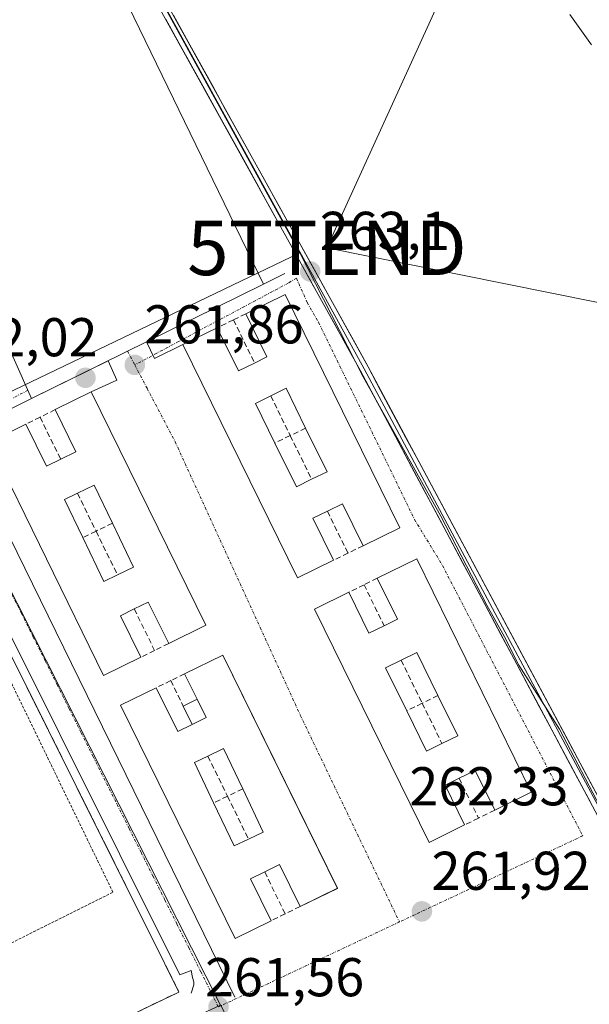
# Model space of a CAD drawing. Units: metres. Extents: x 615257 to 618739, y 4669233 to 4671603.
# Drawn here: x 616445 to 616550, y 4669553 to 4669733 of the extents above; entities that cross this region are included whole.
import ezdxf
from ezdxf.enums import TextEntityAlignment as Align

# ---------------------------------------------------------------- set-up
doc = ezdxf.new("R2010")
doc.units = ezdxf.units.M
doc.header["$MEASUREMENT"] = 0
for name, pattern in [('TRAZO_Y_PUNTO', [1, 0.5, -0.25, 0, -0.25]), ('TRAZOS', [0.75, 0.5, -0.25]), ('TRAZOSX2', [1.5, 1, -0.5])]:
    doc.linetypes.add(name, pattern=pattern)
doc.layers.get('0').update_dxf_attribs({"lineweight": 5})
for name, color, linetype, lineweight in [('Alambrada', 19, 'TRAZOS', 0), ('Carátula', 7, 'Continuous', 5), ('Curva de nivel normal', 36, 'Continuous', 0), ('Edificación', 1, 'Continuous', 13), ('Edificación Cxs', 1, 'Continuous', 13), ('Edificación ligera', 1, 'Continuous', 0), ('Edificación ligera Cxs', 1, 'Continuous', 0), ('Elemento construido', 1, 'Continuous', 0), ('Explanada', 19, 'Continuous', 0), ('Explanada Cxs', 19, 'Continuous', 0), ('Instalación educativa', 9, 'TRAZOSX2', 0), ('Instalación educativa CxS', 9, 'Continuous', 0), ('Layer 0', 7, 'Continuous', 0), ('Muro lineal', 1, 'TRAZOSX2', 13), ('Núcleo urbano CxS', 19, 'Continuous', 0), ('Punto de cota en terreno', 7, 'Continuous', 0), ('Rótulo de punto de cota en terreno', 19, 'Continuous', 0), ('Tendido', 6, 'Continuous', 0), ('Torre de tendido puntual', 7, 'Continuous', 0), ('Vía urbana eje', 5, 'TRAZO_Y_PUNTO', 0)]:
    doc.layers.add(name, color=color, linetype=linetype, lineweight=lineweight)
doc.styles.add('Arial', font='txt', dxfattribs={"height": 0.2})

# ---------------------------------------------------------------- blocks, each defined once
blk = doc.blocks.new('5PATER')
at = {"layer": 'Carátula', "linetype": 'Continuous', "lineweight": 5}
h = blk.add_hatch(color=250, dxfattribs=at)
edge = h.paths.add_edge_path()
edge.add_ellipse((0, 0.01), major_axis=(-1.33, -1.34), ratio=0.999422, start_angle=0, end_angle=360)
blk = doc.blocks.new('*U205')
at = {"layer": 'Edificación Cxs', "color": 1, "linetype": 'Continuous', "lineweight": 13}
for points in [[(616476.7901, 4669604.0201, 261.8117), (616479.3501, 4669605.2801, 261.8367), (616477.7001, 4669608.6301, 261.7643), (616475.4001, 4669613.3201, 261.9052), (616482.4001, 4669616.7501, 261.8501), (616503.4001, 4669573.9701, 261.8888), (616496.5801, 4669570.6301, 261.843), (616492.8101, 4669578.3201, 261.7801), (616490.0701, 4669576.9701, 261.8075), (616487.5001, 4669575.7101, 261.8693), (616491.2701, 4669568.0201, 261.9278), (616484.6601, 4669564.7801, 261.7954), (616463.6701, 4669607.5601, 261.7938), (616470.2001, 4669610.7601, 261.8818), (616474.1501, 4669602.7201, 261.8548), (616476.7901, 4669604.0201, 261.8117)], [(616487.1101, 4669583.0101, 261.7463), (616489.7901, 4669584.2801, 261.7769), (616486.0401, 4669592.1901, 261.8464), (616482.5401, 4669599.5801, 261.9412), (616479.6601, 4669598.2101, 261.9342), (616477.2101, 4669597.0501, 261.9178), (616480.7201, 4669589.6601, 261.9111), (616484.4701, 4669581.7501, 261.7903), (616487.1101, 4669583.0101, 261.7463)]]:
    blk.add_polyline3d(points, close=True, dxfattribs=at)
blk = doc.blocks.new('*U206')
at = {"layer": 'Edificación Cxs', "color": 1, "linetype": 'Continuous', "lineweight": 13}
for points in [[(616517.9201, 4669634.3701, 262.1507), (616538.9201, 4669591.5901, 262.1636), (616532.2101, 4669588.3001, 262.2653), (616528.6301, 4669595.5801, 262.2135), (616525.7001, 4669594.1401, 262.1764), (616523.1201, 4669592.8801, 262.1704), (616526.6901, 4669585.5901, 262.1833), (616520.1801, 4669582.4001, 262.174), (616499.1901, 4669625.1801, 262.1721), (616505.4901, 4669628.2701, 262.202), (616509.1801, 4669620.7601, 262.1645), (616511.9501, 4669622.1201, 262.163), (616514.3901, 4669623.3101, 262.1795), (616510.7001, 4669630.8301, 262.1898), (616517.9201, 4669634.3701, 262.1507)], [(616522.5501, 4669600.5101, 262.0929), (616525.4501, 4669601.9301, 262.1883), (616521.8201, 4669609.3101, 262.2263), (616517.9301, 4669617.2201, 262.2165), (616515.0601, 4669615.8101, 262.1967), (616512.2101, 4669614.4101, 262.1688), (616516.1001, 4669606.5101, 262.0937), (616519.7301, 4669599.1201, 262.0536), (616522.5501, 4669600.5101, 262.0929)]]:
    blk.add_polyline3d(points, close=True, dxfattribs=at)
blk = doc.blocks.new('*U207')
at = {"layer": 'Edificación Cxs', "color": 1, "linetype": 'Continuous', "lineweight": 13}
for points in [[(616458.3001, 4669664.9801, 261.9272), (616479.3001, 4669622.2001, 261.8695), (616472.4801, 4669618.8501, 261.8657), (616468.7501, 4669626.4501, 261.786), (616466.1801, 4669625.1901, 261.7876), (616463.6501, 4669623.9501, 261.8319), (616467.3801, 4669616.3501, 261.8623), (616460.5601, 4669613.0101, 261.7936), (616439.5701, 4669655.7901, 261.7296), (616446.2801, 4669659.0801, 261.7845), (616450.0701, 4669651.3701, 261.7814), (616452.7001, 4669652.6601, 261.7532), (616455.4901, 4669654.0201, 261.7406), (616451.7001, 4669661.7401, 261.8661), (616458.3001, 4669664.9801, 261.9272)], [(616463.1101, 4669631.4401, 261.7932), (616466.0601, 4669632.8601, 261.8692), (616462.1701, 4669640.9201, 261.8159), (616458.8101, 4669647.9001, 261.7903), (616455.7601, 4669646.4301, 261.7877), (616453.3701, 4669645.2801, 261.8078), (616456.7401, 4669638.3001, 261.8466), (616460.6301, 4669630.2401, 261.7827), (616463.1101, 4669631.4401, 261.7932)]]:
    blk.add_polyline3d(points, close=True, dxfattribs=at)
blk = doc.blocks.new('*U208')
at = {"layer": 'Edificación Cxs', "color": 1, "linetype": 'Continuous', "lineweight": 13}
for points in [[(616493.8201, 4669682.8601, 262.0294), (616514.8201, 4669640.0801, 262.088), (616508.1101, 4669636.7901, 262.1183), (616504.3301, 4669644.4801, 262.0177), (616501.5501, 4669643.1101, 261.9829), (616498.9201, 4669641.8201, 262.006), (616502.6901, 4669634.1301, 262.1505), (616496.0801, 4669630.8901, 262.1209), (616475.0901, 4669673.6701, 262.091), (616481.3901, 4669676.7601, 262.1005), (616485.2801, 4669668.8401, 262.1217), (616488.2201, 4669670.2901, 262.0953), (616490.4801, 4669671.4001, 262.0744), (616486.6001, 4669679.3201, 262.0833), (616493.8201, 4669682.8601, 262.0294)], [(616498.6701, 4669648.9701, 262.0855), (616501.5001, 4669650.3601, 262.0569), (616497.5701, 4669658.3601, 262.1053), (616493.9901, 4669665.6601, 262.0813), (616491.1901, 4669664.2801, 262.0699), (616488.3701, 4669662.9001, 262.0675), (616491.9501, 4669655.6201, 262.0595), (616495.8901, 4669647.6001, 262.1048), (616498.6701, 4669648.9701, 262.0855)]]:
    blk.add_polyline3d(points, close=True, dxfattribs=at)
blk = doc.blocks.new('5TTEND')
blk.add_text('5TTEND', height=10).set_placement((0, 0), align=Align.MIDDLE_CENTER)

msp = doc.modelspace()

# ---------------------------------------------------------------- linework, layer by layer
at = {"layer": 'Alambrada', "color": 19, "linetype": 'TRAZOS', "lineweight": 0}
msp.add_polyline3d([(616422.86, 4669553.56, 261.27), (616462.27, 4669573.26, 261.46), (616432.73, 4669634.19, 261.33), (616427.55, 4669632.89, 261.29), (616421.32, 4669625.9, 261.38), (616409.91, 4669620.97, 261.41), (616402.14, 4669619.16, 261.32), (616394.36, 4669612.16, 261.27), (616422.86, 4669553.56, 261.27)], dxfattribs=at)
at = {"layer": 'Curva de nivel normal', "color": 36, "linetype": 'Continuous', "lineweight": 0}
msp.add_polyline3d([(616549.92, 4669728.63, 265), (616545.96, 4669734.22, 265)], dxfattribs=at)
at = {"layer": 'Edificación', "color": 1, "linetype": 'Continuous', "lineweight": 13}
for points in [[(616493.82, 4669682.86, 262.03), (616514.82, 4669640.08, 262.09), (616508.11, 4669636.79, 262.12), (616504.33, 4669644.48, 262.02), (616501.55, 4669643.11, 261.98), (616498.92, 4669641.82, 262.01), (616502.69, 4669634.13, 262.15), (616496.08, 4669630.89, 262.12), (616475.09, 4669673.67, 262.09), (616481.39, 4669676.76, 262.1), (616485.28, 4669668.84, 262.12), (616488.22, 4669670.29, 262.1), (616490.48, 4669671.4, 262.07), (616486.6, 4669679.32, 262.08), (616493.82, 4669682.86, 262.03)], [(616458.3, 4669664.98, 261.93), (616479.3, 4669622.2, 261.87), (616472.48, 4669618.85, 261.87), (616468.75, 4669626.45, 261.79), (616466.18, 4669625.19, 261.79), (616463.65, 4669623.95, 261.83), (616467.38, 4669616.35, 261.86), (616460.56, 4669613.01, 261.79), (616439.57, 4669655.79, 261.73), (616446.28, 4669659.08, 261.78), (616450.07, 4669651.37, 261.78), (616452.7, 4669652.66, 261.75), (616455.49, 4669654.02, 261.74), (616451.7, 4669661.74, 261.87), (616458.3, 4669664.98, 261.93)], [(616498.67, 4669648.97, 262.09), (616501.5, 4669650.36, 262.06), (616497.57, 4669658.36, 262.11), (616493.99, 4669665.66, 262.08), (616491.19, 4669664.28, 262.07), (616488.37, 4669662.9, 262.07), (616491.95, 4669655.62, 262.06), (616495.89, 4669647.6, 262.1), (616498.67, 4669648.97, 262.09)], [(616498.67, 4669648.97, 262.09), (616501.5, 4669650.36, 262.06), (616497.57, 4669658.36, 262.11), (616493.99, 4669665.66, 262.08), (616491.19, 4669664.28, 262.07), (616488.37, 4669662.9, 262.07), (616491.95, 4669655.62, 262.06), (616495.89, 4669647.6, 262.1), (616498.67, 4669648.97, 262.09)], [(616463.11, 4669631.44, 261.79), (616466.06, 4669632.86, 261.87), (616462.17, 4669640.92, 261.82), (616458.81, 4669647.9, 261.79), (616455.76, 4669646.43, 261.79), (616453.37, 4669645.28, 261.81), (616456.74, 4669638.3, 261.85), (616460.63, 4669630.24, 261.78), (616463.11, 4669631.44, 261.79)], [(616463.11, 4669631.44, 261.79), (616466.06, 4669632.86, 261.87), (616462.17, 4669640.92, 261.82), (616458.81, 4669647.9, 261.79), (616455.76, 4669646.43, 261.79), (616453.37, 4669645.28, 261.81), (616456.74, 4669638.3, 261.85), (616460.63, 4669630.24, 261.78), (616463.11, 4669631.44, 261.79)], [(616517.92, 4669634.37, 262.15), (616538.92, 4669591.59, 262.16), (616532.21, 4669588.3, 262.27), (616528.63, 4669595.58, 262.21), (616525.7, 4669594.14, 262.18), (616523.12, 4669592.88, 262.17), (616526.69, 4669585.59, 262.18), (616520.18, 4669582.4, 262.17), (616499.19, 4669625.18, 262.17), (616505.49, 4669628.27, 262.2), (616509.18, 4669620.76, 262.16), (616511.95, 4669622.12, 262.16), (616514.39, 4669623.31, 262.18), (616510.7, 4669630.83, 262.19), (616517.92, 4669634.37, 262.15)], [(616522.55, 4669600.51, 262.09), (616525.45, 4669601.93, 262.19), (616521.82, 4669609.31, 262.23), (616517.93, 4669617.22, 262.22), (616515.06, 4669615.81, 262.2), (616512.21, 4669614.41, 262.17), (616516.1, 4669606.51, 262.09), (616519.73, 4669599.12, 262.05), (616522.55, 4669600.51, 262.09)], [(616522.55, 4669600.51, 262.09), (616525.45, 4669601.93, 262.19), (616521.82, 4669609.31, 262.23), (616517.93, 4669617.22, 262.22), (616515.06, 4669615.81, 262.2), (616512.21, 4669614.41, 262.17), (616516.1, 4669606.51, 262.09), (616519.73, 4669599.12, 262.05), (616522.55, 4669600.51, 262.09)], [(616476.79, 4669604.02, 261.81), (616479.35, 4669605.28, 261.84), (616477.7, 4669608.63, 261.76), (616475.4, 4669613.32, 261.91), (616482.4, 4669616.75, 261.85), (616503.4, 4669573.97, 261.89), (616496.58, 4669570.63, 261.84), (616492.81, 4669578.32, 261.78), (616490.07, 4669576.97, 261.81), (616487.5, 4669575.71, 261.87), (616491.27, 4669568.02, 261.93), (616484.66, 4669564.78, 261.8), (616463.67, 4669607.56, 261.79), (616470.2, 4669610.76, 261.88), (616474.15, 4669602.72, 261.85), (616476.79, 4669604.02, 261.81)], [(616487.11, 4669583.01, 261.75), (616489.79, 4669584.28, 261.78), (616486.04, 4669592.19, 261.85), (616482.54, 4669599.58, 261.94), (616479.66, 4669598.21, 261.93), (616477.21, 4669597.05, 261.92), (616480.72, 4669589.66, 261.91), (616484.47, 4669581.75, 261.79), (616487.11, 4669583.01, 261.75)], [(616487.11, 4669583.01, 261.75), (616489.79, 4669584.28, 261.78), (616486.04, 4669592.19, 261.85), (616482.54, 4669599.58, 261.94), (616479.66, 4669598.21, 261.93), (616477.21, 4669597.05, 261.92), (616480.72, 4669589.66, 261.91), (616484.47, 4669581.75, 261.79), (616487.11, 4669583.01, 261.75)]]:
    msp.add_polyline3d(points, dxfattribs=at)
at = {"layer": 'Edificación Cxs', "color": 1, "linetype": 'Continuous', "lineweight": 13}
for points in [[(616498.67, 4669648.97, 262.09), (616495.89, 4669647.6, 262.1), (616491.95, 4669655.62, 262.06), (616488.37, 4669662.9, 262.07), (616491.19, 4669664.28, 262.07), (616493.99, 4669665.66, 262.08), (616497.57, 4669658.36, 262.11), (616501.5, 4669650.36, 262.06), (616498.67, 4669648.97, 262.09)], [(616463.11, 4669631.44, 261.79), (616460.63, 4669630.24, 261.78), (616456.74, 4669638.3, 261.85), (616453.37, 4669645.28, 261.81), (616455.76, 4669646.43, 261.79), (616458.81, 4669647.9, 261.79), (616462.17, 4669640.92, 261.82), (616466.06, 4669632.86, 261.87), (616463.11, 4669631.44, 261.79)], [(616522.55, 4669600.51, 262.09), (616519.73, 4669599.12, 262.05), (616516.1, 4669606.51, 262.09), (616512.21, 4669614.41, 262.17), (616515.06, 4669615.81, 262.2), (616517.93, 4669617.22, 262.22), (616521.82, 4669609.31, 262.23), (616525.45, 4669601.93, 262.19), (616522.55, 4669600.51, 262.09)], [(616487.11, 4669583.01, 261.75), (616484.47, 4669581.75, 261.79), (616480.72, 4669589.66, 261.91), (616477.21, 4669597.05, 261.92), (616479.66, 4669598.21, 261.93), (616482.54, 4669599.58, 261.94), (616486.04, 4669592.19, 261.85), (616489.79, 4669584.28, 261.78), (616487.11, 4669583.01, 261.75)]]:
    msp.add_polyline3d(points, close=True, dxfattribs=at)
at = {"layer": 'Edificación ligera', "color": 1, "linetype": 'Continuous', "lineweight": 0}
for points in [[(616476.79, 4669604.02, 261.81), (616475.15, 4669607.39, 261.79), (616477.7, 4669608.63, 261.76)], [(616477.7, 4669608.63, 261.76), (616479.35, 4669605.28, 261.84), (616476.79, 4669604.02, 261.81)]]:
    msp.add_polyline3d(points, dxfattribs=at)
at = {"layer": 'Edificación ligera Cxs', "color": 1, "linetype": 'Continuous', "lineweight": 0}
msp.add_polyline3d([(616476.79, 4669604.02, 261.81), (616475.15, 4669607.39, 261.79), (616477.7, 4669608.63, 261.76), (616479.35, 4669605.28, 261.84), (616476.79, 4669604.02, 261.81)], close=True, dxfattribs=at)
at = {"layer": 'Elemento construido', "color": 1, "linetype": 'Continuous', "lineweight": 0}
for points in [[(616493.79, 4669686.68, 262.14), (616489.87, 4669684.75, 262.11), (616468.41, 4669674.16, 262), (616469.89, 4669671.14, 261.95), (616475.09, 4669673.67, 262.09)], [(616484.6, 4669554.01, 261.68), (616437.52, 4669650.14, 261.57), (616435.97, 4669649.36, 261.52), (616433.61, 4669654.88, 261.48), (616433.52, 4669655.14, 261.48), (616433.46, 4669655.41, 261.48), (616433.44, 4669655.68, 261.48), (616433.47, 4669655.96, 261.48), (616433.53, 4669656.23, 261.49), (616433.62, 4669656.49, 261.49), (616433.75, 4669656.73, 261.5), (616433.91, 4669656.95, 261.51), (616434.1, 4669657.15, 261.51), (616434.32, 4669657.32, 261.52), (616434.56, 4669657.46, 261.53), (616447.36, 4669663.78, 261.85), (616461.4, 4669670.71, 261.99), (616463.01, 4669667.17, 261.9), (616458.3, 4669664.98, 261.93)], [(616476.58, 4669554.74, 261.61), (616477.1, 4669556.29, 261.6), (616477.1, 4669556.81, 261.6), (616476.84, 4669557.59, 261.6), (616476.58, 4669558.89, 261.6), (616474.51, 4669558.11, 261.65), (616430.45, 4669646.52, 261.52), (616432.53, 4669647.82, 261.57), (616430.19, 4669652.23, 261.43), (616429.95, 4669652.59, 261.42), (616429.64, 4669652.91, 261.42), (616429.29, 4669653.18, 261.42), (616428.89, 4669653.38, 261.43), (616428.47, 4669653.5, 261.43), (616428.03, 4669653.56, 261.44), (616427.59, 4669653.54, 261.44), (616427.16, 4669653.44, 261.45), (616426.75, 4669653.28, 261.44), (616426.37, 4669653.04, 261.43), (616426.05, 4669652.75, 261.41)]]:
    msp.add_polyline3d(points, dxfattribs=at)
at = {"layer": 'Explanada', "color": 19, "linetype": 'Continuous', "lineweight": 0}
msp.add_polyline3d([(616415.49, 4669838.01, 263.97), (616489.87, 4669684.75, 262.11), (616447.36, 4669663.78, 261.85), (616444.24, 4669670.79, 261.85)], dxfattribs=at)
at = {"layer": 'Explanada Cxs', "color": 19, "linetype": 'Continuous', "lineweight": 0}
msp.add_polyline3d([(616444.24, 4669670.79, 261.85), (616431.54, 4669696.46, 261.95), (616427.28, 4669705.52, 262.05), (616440.13, 4669711.68, 262.18), (616433.88, 4669724.72, 262.22), (616420.81, 4669718.45, 262.05), (616416.51, 4669727.05, 262.11), (616403.81, 4669752.98, 262.15), (616400.13, 4669761.88, 262.56), (616404.33, 4669763.87, 262.61), (616392.15, 4669789.54, 262.91), (616382.63, 4669785.03, 262.36), (616394.81, 4669759.36, 262.44), (616392.12, 4669757.42, 262.32), (616379.19, 4669783.83, 262.26), (616376.67, 4669782.7, 262.18), (616374, 4669781.5, 261.98), (616345.75, 4669839.58, 261.81), (616361.05, 4669851.24, 262.92), (616415.49, 4669838.01, 263.97), (616489.87, 4669684.75, 262.11), (616447.36, 4669663.78, 261.85), (616444.24, 4669670.79, 261.85)], close=True, dxfattribs=at)
at = {"layer": 'Instalación educativa', "color": 9, "linetype": 'TRAZOSX2', "lineweight": 0}
for points in [[(616442.57, 4669618.73, 261.34), (616450.44, 4669602.94, 261.48), (616460.81, 4669582.15, 261.46), (616469.13, 4669565.46, 261.62), (616474.36, 4669554.96, 261.65)], [(616442.57, 4669618.73, 261.34), (616450.44, 4669602.94, 261.48), (616460.81, 4669582.15, 261.46), (616469.13, 4669565.46, 261.62), (616474.36, 4669554.96, 261.65)], [(616474.36, 4669554.96, 261.65), (616418.1, 4669528.03, 261.48), (616418.13, 4669527.98, 261.48)], [(616474.36, 4669554.96, 261.65), (616443.42, 4669540.11, 261.76), (616418.22, 4669528.02, 261.49), (616418.13, 4669527.98, 261.48)]]:
    msp.add_polyline3d(points, dxfattribs=at)
at = {"layer": 'Instalación educativa CxS', "color": 9, "linetype": 'Continuous', "lineweight": 0}
for points in [[(616442.57, 4669618.73, 261.34), (616450.44, 4669602.94, 261.48), (616460.81, 4669582.15, 261.46), (616469.13, 4669565.46, 261.62), (616474.36, 4669554.96, 261.65), (616418.1, 4669528.03, 261.48)], [(616442.57, 4669618.73, 261.34), (616450.44, 4669602.94, 261.48), (616460.81, 4669582.15, 261.46), (616469.13, 4669565.46, 261.62), (616474.36, 4669554.96, 261.65), (616443.42, 4669540.11, 261.76)]]:
    msp.add_polyline3d(points, dxfattribs=at)
at = {"layer": 'Layer 0', "linetype": 'Continuous', "lineweight": 0}
for points in [[(616646.22, 4669407.25), (616635.68, 4669428.66), (616611.07, 4669477.57), (616581.29, 4669533.14), (616567.99, 4669555.95), (616552.09, 4669585.36), (616507.62, 4669668.86), (616467.22, 4669741.91), (616420.28, 4669831.02)], [(616461.45, 4669754.54), (616508.31, 4669669.24), (616568.68, 4669556.33), (616581.98, 4669533.53), (616611.77, 4669477.93), (616646.92, 4669407.56)], [(616462.49, 4669754.24), (616468.6, 4669742.65), (616509, 4669669.61), (616569.36, 4669556.71), (616582.66, 4669533.91), (616612.46, 4669478.29), (616637.08, 4669429.36), (616648.22, 4669406.72), (616650.1, 4669405.52)]]:
    msp.add_lwpolyline(points, dxfattribs=at)
for points in [[(616549.74, 4669589.75, 262.36), (616547.4, 4669594.15, 262.4), (616545.06, 4669598.54, 262.73), (616542.72, 4669602.94, 262.85), (616540.38, 4669607.33, 262.86), (616538.04, 4669611.73, 262.84), (616535.7, 4669616.12, 263.02), (616533.36, 4669620.52, 262.69), (616531.02, 4669624.91, 263.01), (616528.68, 4669629.31, 262.76), (616526.34, 4669633.7, 263.02), (616524, 4669638.1, 262.67), (616521.66, 4669642.49, 263.02), (616519.32, 4669646.89, 262.79), (616516.98, 4669651.28, 262.89), (616514.64, 4669655.68, 262.9), (616512.3, 4669660.07, 262.53), (616509.96, 4669664.47, 262.93), (616507.62, 4669668.86, 262.57), (616505.24, 4669673.16, 262.94), (616502.87, 4669677.45, 262.56), (616500.49, 4669681.75, 262.71), (616498.11, 4669686.05, 262.58), (616495.74, 4669690.35, 262.66), (616493.36, 4669694.64, 263.02), (616490.98, 4669698.94, 263.26), (616488.61, 4669703.24, 263.54), (616486.23, 4669707.53, 263.62), (616483.86, 4669711.83, 263.61), (616481.48, 4669716.13, 263.68), (616479.1, 4669720.42, 263.59), (616476.73, 4669724.72, 263.66), (616474.35, 4669729.02, 263.49), (616471.97, 4669733.32, 263.61)], [(616473.35, 4669734.06, 263.61), (616475.73, 4669729.76, 263.6), (616478.11, 4669725.46, 263.61), (616480.48, 4669721.17, 263.64), (616482.86, 4669716.87, 263.64), (616485.24, 4669712.57, 263.7), (616487.61, 4669708.28, 263.72), (616489.99, 4669703.98, 263.65), (616492.36, 4669699.69, 263.4), (616494.74, 4669695.39, 263.26), (616497.12, 4669691.09, 262.97), (616499.49, 4669686.8, 263.01), (616501.87, 4669682.5, 263.11), (616504.25, 4669678.2, 263.03), (616506.62, 4669673.91, 263.39), (616509, 4669669.61, 263.02), (616511.32, 4669665.27, 263.34), (616513.64, 4669660.93, 262.86), (616515.96, 4669656.58, 263.29), (616518.29, 4669652.24, 263.17), (616520.61, 4669647.9, 263.16), (616522.93, 4669643.56, 263.15), (616525.25, 4669639.21, 262.95), (616527.57, 4669634.87, 263), (616529.89, 4669630.53, 262.92), (616532.22, 4669626.19, 263.03), (616534.54, 4669621.84, 262.79), (616536.86, 4669617.5, 263.12), (616539.18, 4669613.16, 262.95), (616541.5, 4669608.82, 263.08), (616543.82, 4669604.48, 262.83), (616546.14, 4669600.13, 262.87), (616548.47, 4669595.79, 262.48), (616550.79, 4669591.45, 262.46)]]:
    msp.add_polyline3d(points, dxfattribs=at)
at = {"layer": 'Muro lineal', "color": 1, "linetype": 'TRAZOSX2', "lineweight": 13}
for points in [[(616486.6, 4669679.32, 262.08), (616484.35, 4669678.21, 262.1)], [(616484.35, 4669678.21, 262.1), (616481.39, 4669676.76, 262.1)], [(616484.35, 4669678.21, 262.1), (616488.22, 4669670.29, 262.1)], [(616491.19, 4669664.28, 262.07), (616494.75, 4669656.99, 262.07)], [(616451.7, 4669661.74, 261.87), (616448.91, 4669660.37, 261.8)], [(616448.91, 4669660.37, 261.8), (616446.28, 4669659.08, 261.78)], [(616448.91, 4669660.37, 261.8), (616452.7, 4669652.66, 261.75)], [(616494.75, 4669656.99, 262.07), (616491.95, 4669655.62, 262.06)], [(616497.57, 4669658.36, 262.11), (616494.75, 4669656.99, 262.07)], [(616494.75, 4669656.99, 262.07), (616498.67, 4669648.97, 262.09)], [(616455.76, 4669646.43, 261.79), (616459.17, 4669639.47, 261.83)], [(616501.55, 4669643.11, 261.98), (616505.33, 4669635.43, 262.11)], [(616462.17, 4669640.92, 261.82), (616459.17, 4669639.47, 261.83)], [(616459.17, 4669639.47, 261.83), (616456.74, 4669638.3, 261.85)], [(616459.17, 4669639.47, 261.83), (616463.11, 4669631.44, 261.79)], [(616433.12, 4669637.69, 261.43), (616474.36, 4669554.96, 261.65), (616443.42, 4669540.11, 261.76)], [(616505.33, 4669635.43, 262.11), (616502.69, 4669634.13, 262.15)], [(616508.11, 4669636.79, 262.12), (616505.33, 4669635.43, 262.11)], [(616510.7, 4669630.83, 262.19), (616508.28, 4669629.64, 262.19)], [(616508.28, 4669629.64, 262.19), (616505.49, 4669628.27, 262.2)], [(616508.28, 4669629.64, 262.19), (616511.95, 4669622.12, 262.16)], [(616466.18, 4669625.19, 261.79), (616469.9, 4669617.59, 261.88)], [(616469.9, 4669617.59, 261.88), (616467.38, 4669616.35, 261.86)], [(616472.48, 4669618.85, 261.87), (616469.9, 4669617.59, 261.88)], [(616515.06, 4669615.81, 262.2), (616518.93, 4669607.9, 262.16)], [(616472.85, 4669612.06, 261.88), (616470.2, 4669610.76, 261.88)], [(616475.4, 4669613.32, 261.91), (616472.85, 4669612.06, 261.88)], [(616472.85, 4669612.06, 261.88), (616475.15, 4669607.39, 261.79)], [(616521.82, 4669609.31, 262.23), (616518.93, 4669607.9, 262.16)], [(616518.93, 4669607.9, 262.16), (616516.1, 4669606.51, 262.09)], [(616518.93, 4669607.9, 262.16), (616522.55, 4669600.51, 262.09)], [(616479.66, 4669598.21, 261.93), (616483.26, 4669590.87, 261.89)], [(616525.7, 4669594.14, 262.18), (616529.25, 4669586.85, 262.22)], [(616486.04, 4669592.19, 261.85), (616483.26, 4669590.87, 261.89)], [(616483.26, 4669590.87, 261.89), (616480.72, 4669589.66, 261.91)], [(616483.26, 4669590.87, 261.89), (616487.11, 4669583.01, 261.75)], [(616529.25, 4669586.85, 262.22), (616526.69, 4669585.59, 262.18)], [(616532.21, 4669588.3, 262.27), (616529.25, 4669586.85, 262.22)], [(616490.07, 4669576.97, 261.81), (616493.83, 4669569.28, 261.89)], [(616496.58, 4669570.63, 261.84), (616493.83, 4669569.28, 261.89)], [(616493.83, 4669569.28, 261.89), (616491.27, 4669568.02, 261.93)]]:
    msp.add_polyline3d(points, dxfattribs=at)
at = {"layer": 'Núcleo urbano CxS', "color": 19, "linetype": 'Continuous', "lineweight": 0}
for points in [[(616428.64, 4669657.92, 261.45), (616412.24, 4669692.56, 261.78), (616410.3, 4669696.67, 261.81), (616402.13, 4669713.8, 261.84), (616399.71, 4669718.87, 261.87), (616384.54, 4669749.43, 261.82), (616369.47, 4669779, 261.79), (616341.91, 4669835.88, 261.68), (616339.28, 4669841.32, 261.64), (616371.83, 4669842.84, 263.25), (616373.43, 4669842.59, 263.37), (616386.06, 4669840.61, 264), (616419.48, 4669833.11, 263.8), (616422.45, 4669829.36, 263.87), (616445.56, 4669783.29, 263.77), (616496.1, 4669691.24, 263.23), (616496.48, 4669690.49, 263.29), (616428.64, 4669657.92, 261.45)], [(616509.05, 4669496.32, 261.81), (616482.01, 4669552.56, 261.61), (616481.97, 4669552.54, 261.6), (616428.64, 4669657.92, 261.45), (616496.48, 4669690.49, 263.29), (616508.1, 4669667.73, 263.39), (616517.62, 4669650.65, 263.33), (616522.37, 4669642.22, 263.28), (616530.78, 4669625.9, 262.97), (616534.02, 4669620.06, 262.95), (616536.61, 4669614.87, 262.99), (616544.08, 4669603.13, 262.79), (616554.21, 4669583.81, 262.64), (616555.78, 4669580.46, 262.74), (616556.74, 4669577.27, 262.82), (616560.53, 4669570.35, 262.58), (616565.38, 4669561.42, 262.67), (616571.65, 4669551.09, 262.62), (616576.38, 4669543.45, 262.65), (616580.87, 4669535.61, 262.59), (616582.43, 4669532.93, 262.73), (616509.05, 4669496.32, 261.81)], [(616393.63, 4669511.68, 261.18), (616347.62, 4669607.91, 260.75), (616345.93, 4669611.96, 260.83), (616344.68, 4669616.89, 260.75), (616385.07, 4669635.75, 261.21), (616428.64, 4669657.92, 261.45), (616481.97, 4669552.54, 261.6), (616393.63, 4669511.68, 261.18)]]:
    msp.add_polyline3d(points, close=True, dxfattribs=at)
for points in [[(616373.43, 4669842.59, 263.37), (616386.06, 4669840.61, 264), (616419.48, 4669833.11, 263.8), (616422.45, 4669829.36, 263.87), (616445.56, 4669783.29, 263.77), (616496.1, 4669691.24, 263.23), (616496.48, 4669690.49, 263.29)], [(616373.43, 4669842.59, 263.37), (616386.06, 4669840.61, 264), (616419.48, 4669833.11, 263.8), (616422.45, 4669829.36, 263.87), (616445.56, 4669783.29, 263.77), (616496.1, 4669691.24, 263.23), (616496.48, 4669690.49, 263.29)], [(616571.65, 4669551.09, 262.62), (616565.38, 4669561.42, 262.67), (616560.53, 4669570.35, 262.58), (616556.74, 4669577.27, 262.82), (616555.78, 4669580.46, 262.74), (616554.21, 4669583.81, 262.64), (616544.08, 4669603.13, 262.79), (616536.61, 4669614.87, 262.99), (616534.02, 4669620.06, 262.95), (616530.78, 4669625.9, 262.97), (616522.37, 4669642.22, 263.28), (616517.62, 4669650.65, 263.33), (616508.1, 4669667.73, 263.39), (616496.48, 4669690.49, 263.29), (616496.1, 4669691.24, 263.23), (616445.56, 4669783.29, 263.77)], [(616496.48, 4669690.49, 263.29), (616428.64, 4669657.92, 261.45)], [(616496.48, 4669690.49, 263.29), (616428.64, 4669657.92, 261.45)], [(616496.48, 4669690.49, 263.29), (616508.1, 4669667.73, 263.39), (616517.62, 4669650.65, 263.33), (616522.37, 4669642.22, 263.28), (616530.78, 4669625.9, 262.97), (616534.02, 4669620.06, 262.95), (616536.61, 4669614.87, 262.99), (616544.08, 4669603.13, 262.79), (616554.21, 4669583.81, 262.64), (616555.78, 4669580.46, 262.74), (616556.74, 4669577.27, 262.82), (616560.53, 4669570.35, 262.58), (616565.38, 4669561.42, 262.67), (616571.65, 4669551.09, 262.62), (616576.38, 4669543.45, 262.65), (616580.87, 4669535.61, 262.59), (616582.43, 4669532.93, 262.73)], [(616496.48, 4669690.49, 263.29), (616508.1, 4669667.73, 263.39), (616517.62, 4669650.65, 263.33), (616522.37, 4669642.22, 263.28), (616530.78, 4669625.9, 262.97), (616534.02, 4669620.06, 262.95), (616536.61, 4669614.87, 262.99), (616544.08, 4669603.13, 262.79), (616554.21, 4669583.81, 262.64), (616555.78, 4669580.46, 262.74), (616556.74, 4669577.27, 262.82), (616560.53, 4669570.35, 262.58), (616565.38, 4669561.42, 262.67), (616571.65, 4669551.09, 262.62), (616576.38, 4669543.45, 262.65), (616580.87, 4669535.61, 262.59), (616582.43, 4669532.93, 262.73)], [(616428.64, 4669657.92, 261.45), (616481.97, 4669552.54, 261.6)], [(616428.64, 4669657.92, 261.45), (616481.97, 4669552.54, 261.6)]]:
    msp.add_polyline3d(points, dxfattribs=at)
at = {"layer": 'Tendido', "color": 6, "linetype": 'Continuous', "lineweight": 0}
msp.add_polyline3d([(616562.26, 4669784.76, 266.18), (616545.33, 4669767.95, 265.24), (616527.12, 4669747.74, 264.62), (616501.48, 4669691.41, 263.56), (616599.98, 4669671.56, 264.19), (616694.92, 4669652.08, 265.24), (616740.85, 4669642.66, 265.41)], dxfattribs=at)
at = {"layer": 'Vía urbana eje', "color": 5, "linetype": 'TRAZO_Y_PUNTO', "lineweight": 0}
for points in [[(616495.89, 4669685.85), (616494.39, 4669684.94), (616490.37, 4669682.79), (616486.35, 4669680.65), (616482.34, 4669678.51), (616474.3, 4669674.23), (616470.29, 4669672.09), (616466.27, 4669669.94)], [(616495.89, 4669685.85), (616497.87, 4669681.38), (616499.96, 4669677.72), (616503.86, 4669669.7), (616505.81, 4669665.68), (616507.77, 4669661.67), (616513.62, 4669649.64), (616515.57, 4669645.62), (616517.52, 4669641.61), (616522.64, 4669633.19), (616548.35, 4669583.6)], [(616464.95, 4669672.46), (616466.27, 4669669.94)], [(616466.27, 4669669.94), (616468.52, 4669665.66), (616473.67, 4669655.85), (616496.6, 4669605.71), (616514.76, 4669567.81)], [(616446.68, 4669665.29), (616432.38, 4669657.91), (616429.39, 4669656.75)], [(616429.39, 4669656.75), (616430.87, 4669653.74), (616432.34, 4669650.74), (616434.53, 4669646.36), (616436.72, 4669641.97), (616438.91, 4669637.59), (616441.11, 4669633.2), (616443.3, 4669628.82), (616445.49, 4669624.43), (616447.68, 4669620.05), (616449.88, 4669615.66), (616452.07, 4669611.28), (616454.26, 4669606.89), (616456.45, 4669602.51), (616458.65, 4669598.12), (616463.03, 4669589.36), (616465.22, 4669584.97), (616467.42, 4669580.59), (616469.61, 4669576.2), (616471.8, 4669571.82), (616473.99, 4669567.43), (616476.19, 4669563.05), (616478.38, 4669558.66), (616481.6, 4669552.22)], [(616548.35, 4669583.6), (616514.76, 4669567.81)], [(616514.76, 4669567.81), (616481.6, 4669552.22)]]:
    msp.add_lwpolyline(points, dxfattribs=at)

# ---------------------------------------------------------------- block references
at = {"layer": 'Edificación Cxs', "color": 1, "linetype": 'Continuous', "lineweight": 13}
for name in ['*U208', '*U207', '*U206', '*U205']:
    msp.add_blockref(name, (0, 0), dxfattribs=at)
at = {"layer": 'Punto de cota en terreno', "linetype": 'Continuous', "lineweight": 0}
for p in [(616498.41, 4669687.08, 263.1), (616466.28, 4669669.94, 261.86), (616457.23, 4669667.58, 262.02), (616518.88, 4669569.74, 261.92), (616481.61, 4669552.22, 261.61)]:
    msp.add_blockref('5PATER', p, dxfattribs=at)
at = {"layer": 'Torre de tendido puntual', "linetype": 'Continuous', "lineweight": 0}
msp.add_blockref('5TTEND', (616501.48, 4669691.41, 263.56), dxfattribs=at)

# ---------------------------------------------------------------- texts
at = {"layer": 'Rótulo de punto de cota en terreno', "color": 19, "linetype": 'Continuous', "lineweight": 0, "style": 'Arial'}
for s, p in [('263,1', (616500.17, 4669688.84)), ('261,86', (616468.04, 4669671.7)), ('262,02', (616430.28, 4669669.34)), ('262,33', (616516.57, 4669587)), ('261,92', (616520.64, 4669571.5)), ('261,56', (616479.14, 4669551.99))]:
    msp.add_text(s, height=7, dxfattribs=at).set_placement(p, align=Align.BOTTOM_LEFT)

doc.saveas('drawing.dxf')
